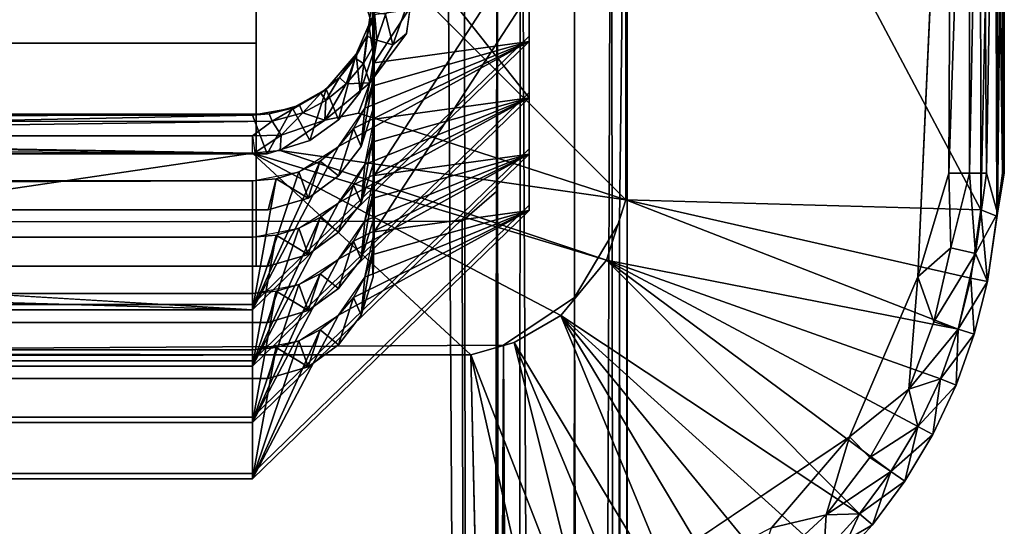
# Model space of a CAD drawing. Units: inches. Extents: x -32.6 to 32.6, y -14 to 15.4.
# Drawn here: x 32 to 32.5, y 14.6 to 14.9 of the extents above; entities that cross this region are included whole.
import ezdxf

# ---------------------------------------------------------------- set-up
doc = ezdxf.new("R2010")
doc.units = ezdxf.units.IN
doc.header["$MEASUREMENT"] = 0
doc.layers.add('SEAT-GLIDE', color=5, linetype='Continuous')
doc.layers.add('SEAT-LEGFRAME', color=5, linetype='Continuous')

msp = doc.modelspace()

# ---------------------------------------------------------------- linework, layer by layer
at = {"layer": 'SEAT-GLIDE'}
for points, invisible_edges in [([(30.69469, 15.16221, -0.00004), (32.49141, 15.1687, -0.00003), (30.69609, 14.73737, -0.00003)], 15), ([(32.49141, 15.1687, -0.00003), (32.49281, 14.74387, -0.00004), (30.69609, 14.73737, -0.00003)], 15), ([(32.49141, 15.1687, -0.00003), (32.51041, 15.1316, 0.00241), (32.49281, 14.74387, -0.00004)], 12), ([(32.34297, 14.78341, 0.25), (32.34319, 15.12156, 0.25), (32.23375, 15.01115, 0.25)], 14), ([(32.15325, 15.0483, 0.125), (32.15325, 14.86384, 0.85504), (31.03425, 14.86384, 0.85504)], 12), ([(31.03425, 14.86384, 0.85504), (31.03425, 15.0483, 0.125), (32.15325, 15.0483, 0.125)], 12), ([(32.15325, 14.92659, 0.125), (32.15325, 14.86384, 0.85504), (32.15325, 15.0483, 0.125)], 1), ([(32.34297, 14.78341, 0.25), (32.23375, 15.01115, 0.25), (32.23375, 14.89253, 0.25)], 1), ([(32.29335, 14.86741, 0.36941), (32.21321, 14.85876, 0.36722), (32.21339, 14.98666, 0.39954)], 13), ([(32.29335, 14.97891, 0.39758), (32.29335, 14.86741, 0.36941), (32.21339, 14.98666, 0.39954)], 14), ([(32.29335, 14.97621, 0.40825), (32.29335, 14.86472, 0.38007), (32.29335, 14.97891, 0.39758)], 2), ([(32.29335, 14.86741, 0.36941), (32.29335, 14.97891, 0.39758), (32.29335, 14.86472, 0.38007)], 2), ([(32.29335, 14.95, 0.51199), (32.21315, 14.82961, 0.48157), (32.21335, 14.95792, 0.51399)], 13), ([(32.29335, 14.95, 0.51199), (32.29335, 14.83851, 0.48381), (32.21315, 14.82961, 0.48157)], 14), ([(32.29335, 14.83851, 0.48381), (32.29335, 14.95, 0.51199), (32.29335, 14.83581, 0.49448)], 2), ([(32.29335, 14.94731, 0.52265), (32.29335, 14.83581, 0.49448), (32.29335, 14.95, 0.51199)], 2), ([(32.29335, 14.8096, 0.59822), (32.21335, 14.80168, 0.59622), (32.21315, 14.93, 0.62864)], 13), ([(32.21315, 14.93, 0.62864), (32.29335, 14.9211, 0.62639), (32.29335, 14.8096, 0.59822)], 13), ([(31.03425, 14.86384, 0.85504), (32.16043, 14.92337, 0.87008), (31.02808, 14.92356, 0.87013)], 13), ([(32.15325, 14.74943, 0.82614), (32.15325, 14.92659, 0.125), (31.03425, 14.92659, 0.125)], 12), ([(31.03425, 14.92659, 0.125), (31.03425, 14.74943, 0.82614), (32.15325, 14.74943, 0.82614)], 12), ([(31.03425, 14.86384, 0.85504), (32.15325, 14.86384, 0.85504), (32.16043, 14.92337, 0.87008)], 14), ([(32.15325, 14.86384, 0.85504), (32.15325, 14.92659, 0.125), (32.15325, 14.74943, 0.82614)], 1), ([(32.16043, 14.92337, 0.87008), (32.15325, 14.86384, 0.85504), (32.19544, 14.9062, 0.86575)], 15), ([(32.29335, 14.9184, 0.63706), (32.29335, 14.80691, 0.60888), (32.29335, 14.9211, 0.62639)], 2), ([(32.29335, 14.8096, 0.59822), (32.29335, 14.9211, 0.62639), (32.29335, 14.80691, 0.60888)], 2), ([(32.19544, 14.9062, 0.86575), (32.15325, 14.86384, 0.85504), (32.20712, 14.8911, 0.86193)], 3), ([(32.29335, 14.89219, 0.7408), (32.21335, 14.77278, 0.71062), (32.21315, 14.90109, 0.74304)], 13), ([(32.29335, 14.89219, 0.7408), (32.29335, 14.78069, 0.71262), (32.21335, 14.77278, 0.71062)], 14), ([(32.34297, 14.78341, 0.25), (32.23375, 14.89253, 0.25), (32.23033, 14.86889, 0.24998)], 12), ([(32.29335, 14.8895, 0.75146), (32.29335, 14.778, 0.72329), (32.29335, 14.89219, 0.7408)], 2), ([(32.29335, 14.78069, 0.71262), (32.29335, 14.89219, 0.7408), (32.29335, 14.778, 0.72329)], 2), ([(32.21315, 14.87225, 0.85717), (32.20712, 14.8911, 0.86193), (32.15325, 14.86384, 0.85504)], 14), ([(32.21335, 14.74394, 0.82475), (32.21315, 14.87225, 0.85717), (32.15325, 14.86384, 0.85504)], 14), ([(32.18079, 14.81382, 0.35587), (32.29335, 14.86741, 0.36941), (32.15125, 14.72964, 0.3346)], 13), ([(32.29335, 14.86741, 0.36941), (32.15125, 14.72695, 0.34526), (32.15125, 14.72964, 0.3346)], 1), ([(32.15125, 14.72695, 0.34526), (32.29335, 14.86741, 0.36941), (32.29335, 14.86472, 0.38007)], 1), ([(32.18079, 14.81382, 0.35587), (32.19544, 14.82457, 0.35858), (32.29335, 14.86741, 0.36941)], 14), ([(32.19544, 14.82457, 0.35858), (32.20654, 14.83862, 0.36213), (32.29335, 14.86741, 0.36941)], 14), ([(32.34297, 14.78341, 0.25), (32.23033, 14.86889, 0.24998), (32.20574, 14.82788, 0.25)], 3), ([(32.21164, 14.84355, 0.25095), (32.20574, 14.82788, 0.25), (32.23033, 14.86889, 0.24998)], 2), ([(32.20654, 14.83862, 0.36213), (32.21321, 14.85876, 0.36722), (32.29335, 14.86741, 0.36941)], 14), ([(32.15325, 14.74943, 0.82614), (32.21335, 14.74394, 0.82475), (32.15325, 14.86384, 0.85504)], 3), ([(32.29335, 14.83851, 0.48381), (32.15125, 14.70074, 0.449), (32.17987, 14.78434, 0.47013)], 14), ([(32.15125, 14.70074, 0.449), (32.29335, 14.83851, 0.48381), (32.29335, 14.83581, 0.49448)], 12), ([(32.29335, 14.83581, 0.49448), (32.15125, 14.69804, 0.45967), (32.15125, 14.70074, 0.449)], 12), ([(32.17987, 14.78434, 0.47013), (32.19544, 14.79566, 0.47299), (32.29335, 14.83851, 0.48381)], 14), ([(32.29335, 14.83851, 0.48381), (32.19544, 14.79566, 0.47299), (32.20712, 14.81076, 0.4768)], 13), ([(32.20712, 14.81076, 0.4768), (32.21315, 14.82961, 0.48157), (32.29335, 14.83851, 0.48381)], 14), ([(32.20574, 14.82788, 0.25), (32.1655, 14.80872, 0.25), (32.34297, 14.78341, 0.25)], 1), ([(32.20574, 14.82788, 0.25), (32.18843, 14.82441, 0.25134), (32.1655, 14.80872, 0.25)], 12), ([(31.60216, 14.81115, 0.33694), (31.60864, 14.81577, 0.31852), (32.15881, 14.80706, 0.35416)], 1), ([(32.15125, 14.80744, 0.25), (31.61374, 14.81635, 0.25207), (31.61376, 14.80733, 0.25003)], 12), ([(32.20321, 14.82003, 0.41518), (32.19544, 14.79566, 0.47299), (32.19544, 14.81085, 0.41286)], 2), ([(31.59349, 14.80682, 0.35409), (31.60216, 14.81115, 0.33694), (32.15881, 14.80706, 0.35416)], 1), ([(32.18079, 14.81382, 0.35587), (32.15125, 14.72964, 0.3346), (32.15881, 14.80706, 0.35416)], 3), ([(32.18598, 14.80332, 0.41096), (32.19544, 14.81085, 0.41286), (32.19544, 14.79566, 0.47299)], 2), ([(32.15881, 14.80706, 0.35416), (32.15125, 14.72964, 0.3346), (31.57119, 14.79435, 0.35095)], 15), ([(32.15881, 14.80706, 0.35416), (31.57119, 14.79435, 0.35095), (31.59349, 14.80682, 0.35409)], 3), ([(31.61376, 14.80733, 0.25003), (31.61213, 14.72772, 0.24998), (32.15125, 14.80744, 0.25)], 12), ([(32.26338, 14.70382, 0.25), (32.15125, 14.80744, 0.25), (31.61213, 14.72772, 0.24998)], 12), ([(32.29335, 14.8096, 0.59822), (32.15125, 14.67183, 0.56341), (32.17987, 14.75543, 0.58453)], 14), ([(32.15125, 14.67183, 0.56341), (32.29335, 14.8096, 0.59822), (32.29335, 14.80691, 0.60888)], 12), ([(32.26338, 14.70382, 0.25), (32.30966, 14.72403, 0.25), (32.15125, 14.80744, 0.25)], 1), ([(32.29335, 14.80691, 0.60888), (32.15125, 14.66914, 0.57407), (32.15125, 14.67183, 0.56341)], 12), ([(32.17987, 14.75543, 0.58453), (32.19544, 14.76675, 0.58739), (32.29335, 14.8096, 0.59822)], 14), ([(32.29335, 14.8096, 0.59822), (32.19544, 14.76675, 0.58739), (32.20712, 14.78186, 0.59121)], 13), ([(32.20712, 14.78186, 0.59121), (32.21335, 14.80168, 0.59622), (32.29335, 14.8096, 0.59822)], 14), ([(32.15942, 14.7783, 0.4686), (31.02707, 14.7785, 0.46865), (31.03625, 14.7931, 0.40839)], 14), ([(31.03625, 14.7931, 0.40839), (32.15125, 14.7931, 0.40839), (32.15942, 14.7783, 0.4686)], 14), ([(31.46986, 14.79089, 0.40628), (31.48801, 14.78753, 0.40308), (32.15125, 14.7931, 0.40839)], 2), ([(31.48801, 14.78753, 0.40308), (31.51227, 14.77708, 0.3931), (32.15125, 14.7931, 0.40839)], 14), ([(32.15125, 14.7931, 0.40839), (31.51227, 14.77708, 0.3931), (31.53056, 14.7641, 0.38072)], 13), ([(31.53056, 14.7641, 0.38072), (32.15125, 14.72695, 0.34526), (32.15125, 14.7931, 0.40839)], 12), ([(31.57119, 14.79435, 0.35095), (32.15125, 14.72964, 0.3346), (31.56958, 14.72964, 0.3346)], 1), ([(32.15942, 14.7783, 0.4686), (32.15125, 14.7931, 0.40839), (32.16345, 14.79427, 0.40869)], 1), ([(32.20321, 14.79112, 0.52958), (32.19544, 14.76675, 0.58739), (32.19544, 14.78195, 0.52726)], 2), ([(32.17987, 14.78434, 0.47013), (32.15125, 14.70074, 0.449), (32.15942, 14.7783, 0.4686)], 3), ([(32.29335, 14.78069, 0.71262), (32.15125, 14.64292, 0.67781), (32.17987, 14.72653, 0.69894)], 14), ([(32.15125, 14.64292, 0.67781), (32.29335, 14.78069, 0.71262), (32.29335, 14.778, 0.72329)], 12), ([(32.17987, 14.72653, 0.69894), (32.19544, 14.73785, 0.7018), (32.29335, 14.78069, 0.71262)], 14), ([(32.18598, 14.77441, 0.52536), (32.19544, 14.78195, 0.52726), (32.19544, 14.76675, 0.58739)], 2), ([(32.29335, 14.78069, 0.71262), (32.19544, 14.73785, 0.7018), (32.20712, 14.75295, 0.70561)], 13), ([(32.20712, 14.75295, 0.70561), (32.21335, 14.77278, 0.71062), (32.29335, 14.78069, 0.71262)], 14), ([(31.02707, 14.7785, 0.46865), (32.15942, 14.7783, 0.4686), (32.15125, 14.70074, 0.449)], 14), ([(32.15125, 14.70074, 0.449), (31.03625, 14.70074, 0.449), (31.02707, 14.7785, 0.46865)], 14), ([(32.29335, 14.778, 0.72329), (32.15125, 14.64023, 0.68848), (32.15125, 14.64292, 0.67781)], 12), ([(32.15942, 14.7494, 0.58301), (32.15125, 14.76419, 0.5228), (32.16345, 14.76536, 0.52309)], 1), ([(32.15942, 14.7494, 0.58301), (31.02707, 14.74959, 0.58306), (31.03625, 14.76419, 0.5228)], 14), ([(31.03625, 14.76419, 0.5228), (32.15125, 14.76419, 0.5228), (32.15942, 14.7494, 0.58301)], 14), ([(32.15125, 14.69804, 0.45967), (32.15125, 14.76419, 0.5228), (31.03625, 14.76419, 0.5228)], 12), ([(31.03625, 14.76419, 0.5228), (31.03625, 14.69804, 0.45967), (32.15125, 14.69804, 0.45967)], 13), ([(32.20321, 14.76221, 0.64399), (32.19544, 14.73785, 0.7018), (32.19544, 14.75304, 0.64166)], 2), ([(32.17987, 14.75543, 0.58453), (32.15125, 14.67183, 0.56341), (32.15942, 14.7494, 0.58301)], 3), ([(32.18598, 14.74551, 0.63977), (32.19544, 14.75304, 0.64166), (32.19544, 14.73785, 0.7018)], 2), ([(31.02707, 14.74959, 0.58306), (32.15942, 14.7494, 0.58301), (32.15125, 14.67183, 0.56341)], 14), ([(32.15125, 14.67183, 0.56341), (31.03625, 14.67183, 0.56341), (31.02707, 14.74959, 0.58306)], 14), ([(31.02707, 14.69185, 0.81159), (32.15942, 14.69165, 0.81154), (32.15325, 14.74943, 0.82614)], 14), ([(31.02707, 14.69185, 0.81159), (32.15325, 14.74943, 0.82614), (31.03425, 14.74943, 0.82614)], 13), ([(32.19544, 14.70901, 0.81592), (32.20712, 14.72412, 0.81974), (32.15325, 14.74943, 0.82614)], 14), ([(32.15325, 14.74943, 0.82614), (32.15942, 14.69165, 0.81154), (32.19544, 14.70901, 0.81592)], 15), ([(32.21335, 14.74394, 0.82475), (32.15325, 14.74943, 0.82614), (32.20712, 14.72412, 0.81974)], 3), ([(30.69609, 14.73737, -0.00003), (32.49281, 14.74387, -0.00004), (32.2964, 14.55318, -0.00001)], 15), ([(32.49281, 14.74387, -0.00004), (32.45779, 14.6617, 0), (32.2964, 14.55318, -0.00001)], 12), ([(30.90762, 14.5509, 0), (30.69609, 14.73737, -0.00003), (32.2964, 14.55318, -0.00001)], 2), ([(32.15942, 14.72049, 0.69741), (31.02707, 14.72068, 0.69746), (31.03625, 14.73529, 0.6372)], 14), ([(31.03625, 14.73529, 0.6372), (32.15125, 14.73529, 0.6372), (32.15942, 14.72049, 0.69741)], 14), ([(31.03625, 14.73529, 0.6372), (31.03625, 14.66914, 0.57407), (32.15125, 14.66914, 0.57407)], 12), ([(32.15125, 14.66914, 0.57407), (32.15125, 14.73529, 0.6372), (31.03625, 14.73529, 0.6372)], 12), ([(32.15942, 14.72049, 0.69741), (32.15125, 14.73529, 0.6372), (32.16345, 14.73645, 0.6375)], 1), ([(32.15125, 14.72695, 0.34526), (31.56079, 14.72695, 0.34526), (31.56958, 14.72964, 0.3346)], 12), ([(31.56958, 14.72964, 0.3346), (32.15125, 14.72964, 0.3346), (32.15125, 14.72695, 0.34526)], 12), ([(32.20321, 14.73331, 0.75839), (32.19544, 14.70901, 0.81592), (32.19544, 14.72413, 0.75607)], 2), ([(31.59548, 14.71105, 0.25014), (32.26338, 14.70382, 0.25), (31.61213, 14.72772, 0.24998)], 3), ([(32.17987, 14.72653, 0.69894), (32.15125, 14.64292, 0.67781), (32.15942, 14.72049, 0.69741)], 3), ([(31.02707, 14.72068, 0.69746), (32.15942, 14.72049, 0.69741), (32.15125, 14.64292, 0.67781)], 14), ([(32.15125, 14.64292, 0.67781), (31.03625, 14.64292, 0.67781), (31.02707, 14.72068, 0.69746)], 14), ([(32.18598, 14.7166, 0.75417), (32.19544, 14.72413, 0.75607), (32.19544, 14.70901, 0.81592)], 2), ([(32.26338, 14.70382, 0.25), (32.28572, 14.71019, 0.25), (32.30966, 14.72403, 0.25)], 12), ([(31.58438, 14.70456, 0.25), (32.26338, 14.70382, 0.25), (31.59548, 14.71105, 0.25014)], 2), ([(32.15942, 14.69165, 0.81154), (31.02707, 14.69185, 0.81159), (31.03625, 14.70638, 0.75161)], 14), ([(31.03625, 14.70638, 0.75161), (32.15125, 14.70638, 0.75161), (32.15942, 14.69165, 0.81154)], 14), ([(32.15125, 14.64023, 0.68848), (32.15125, 14.70638, 0.75161), (31.03625, 14.70638, 0.75161)], 12), ([(31.03625, 14.70638, 0.75161), (31.03625, 14.64023, 0.68848), (32.15125, 14.64023, 0.68848)], 12), ([(32.15942, 14.69165, 0.81154), (32.15125, 14.70638, 0.75161), (32.16345, 14.70755, 0.7519)], 1), ([(32.15942, 14.69165, 0.81154), (32.17987, 14.69769, 0.81306), (32.19544, 14.70901, 0.81592)], 12), ([(30.91848, 14.52202, 0.06858), (32.26758, 14.52177, 0.06837), (31.57598, 14.70304, 0.25)], 15), ([(32.15125, 14.70074, 0.449), (32.15125, 14.69804, 0.45967), (31.03625, 14.69804, 0.45967)], 12), ([(31.03625, 14.69804, 0.45967), (31.03625, 14.70074, 0.449), (32.15125, 14.70074, 0.449)], 12), ([(32.26338, 14.70382, 0.25), (31.57598, 14.70304, 0.25), (32.26758, 14.52177, 0.06837)], 2), ([(32.15125, 14.67183, 0.56341), (32.15125, 14.66914, 0.57407), (31.03625, 14.66914, 0.57407)], 12), ([(31.03625, 14.66914, 0.57407), (31.03625, 14.67183, 0.56341), (32.15125, 14.67183, 0.56341)], 12), ([(32.15125, 14.64292, 0.67781), (32.15125, 14.64023, 0.68848), (31.03625, 14.64023, 0.68848)], 12), ([(31.03625, 14.64023, 0.68848), (31.03625, 14.64292, 0.67781), (32.15125, 14.64292, 0.67781)], 12)]:
    msp.add_3dface(points, dxfattribs=dict(at, invisible_edges=invisible_edges))
for points in [[(32.52516, 14.77828, 0.06817), (32.52494, 15.12971, 0.06818), (32.34319, 15.12156, 0.25)], [(32.49281, 14.74387, -0.00004), (32.51041, 15.1316, 0.00241), (32.50879, 14.79704, 0.00172)], [(32.51041, 15.1316, 0.00241), (32.5194, 15.10904, 0.00674), (32.50879, 14.79704, 0.00172)], [(32.52516, 14.77828, 0.06817), (32.53246, 15.10904, 0.05886), (32.52494, 15.12971, 0.06818)], [(32.5281, 14.79704, 0.01462), (32.52585, 15.12766, 0.01254), (32.53379, 15.12926, 0.02505)], [(32.5281, 14.79704, 0.01462), (32.53379, 15.12926, 0.02505), (32.5338, 14.77653, 0.02509)], [(32.53728, 15.1083, 0.03758), (32.5338, 14.77653, 0.02509), (32.53379, 15.12926, 0.02505)], [(32.5194, 15.10904, 0.00674), (32.52585, 15.12766, 0.01254), (32.5194, 14.79704, 0.00674)], [(32.52585, 15.12766, 0.01254), (32.5281, 14.79704, 0.01462), (32.5194, 14.79704, 0.00674)], [(32.34319, 15.12156, 0.25), (32.34297, 14.78341, 0.25), (32.52516, 14.77828, 0.06817)], [(32.5194, 14.79704, 0.00674), (32.50879, 14.79704, 0.00172), (32.5194, 15.10904, 0.00674)], [(32.53339, 14.77508, 0.05576), (32.53246, 15.10904, 0.05886), (32.52516, 14.77828, 0.06817)], [(32.53246, 15.10904, 0.05886), (32.53339, 14.77508, 0.05576), (32.53641, 14.79704, 0.0478)], [(32.53641, 14.79704, 0.0478), (32.53641, 15.10904, 0.0478), (32.53246, 15.10904, 0.05886)], [(32.53728, 15.1083, 0.03758), (32.53641, 15.10904, 0.0478), (32.53641, 14.79704, 0.0478)], [(32.5338, 14.77653, 0.02509), (32.53728, 15.1083, 0.03758), (32.53714, 14.79703, 0.03702)], [(32.53641, 14.79704, 0.0478), (32.53714, 14.79703, 0.03702), (32.53728, 15.1083, 0.03758)], [(32.21321, 14.85876, 0.36722), (32.21375, 14.89253, 0.27), (32.21339, 14.98666, 0.39954)], [(32.21375, 14.96519, 0.45188), (32.21375, 14.8537, 0.4237), (32.29335, 14.97621, 0.40825)], [(32.29335, 14.86472, 0.38007), (32.29335, 14.97621, 0.40825), (32.21375, 14.8537, 0.4237)], [(32.21375, 14.96519, 0.45188), (32.21335, 14.95792, 0.51399), (32.21375, 14.8537, 0.4237)], [(32.21315, 14.82961, 0.48157), (32.21375, 14.8537, 0.4237), (32.21335, 14.95792, 0.51399)], [(32.29335, 14.83581, 0.49448), (32.29335, 14.94731, 0.52265), (32.21375, 14.93628, 0.56628)], [(32.21375, 14.93628, 0.56628), (32.21315, 14.93, 0.62864), (32.21335, 14.80168, 0.59622)], [(32.21335, 14.80168, 0.59622), (32.21375, 14.82479, 0.53811), (32.21375, 14.93628, 0.56628)], [(32.21375, 14.93628, 0.56628), (32.21375, 14.82479, 0.53811), (32.29335, 14.83581, 0.49448)], [(32.21375, 14.90738, 0.68068), (32.21375, 14.79588, 0.65251), (32.29335, 14.9184, 0.63706)], [(32.29335, 14.80691, 0.60888), (32.29335, 14.9184, 0.63706), (32.21375, 14.79588, 0.65251)], [(32.21375, 14.90738, 0.68068), (32.21315, 14.90109, 0.74304), (32.21335, 14.77278, 0.71062)], [(32.21335, 14.77278, 0.71062), (32.21375, 14.79588, 0.65251), (32.21375, 14.90738, 0.68068)], [(32.21321, 14.85876, 0.36722), (32.21103, 14.87336, 0.27143), (32.21375, 14.89253, 0.27)], [(32.21398, 14.87968, 0.26257), (32.21375, 14.89253, 0.27), (32.21103, 14.87336, 0.27143)], [(32.23375, 14.89253, 0.25), (32.21966, 14.87861, 0.25462), (32.22344, 14.86309, 0.25064)], [(32.22344, 14.86309, 0.25064), (32.23033, 14.86889, 0.24998), (32.23375, 14.89253, 0.25)], [(32.21315, 14.87225, 0.85717), (32.21255, 14.8903, 0.79808), (32.20712, 14.8911, 0.86193)], [(32.21315, 14.87225, 0.85717), (32.21375, 14.87847, 0.79509), (32.21255, 14.8903, 0.79808)], [(32.21375, 14.87847, 0.79509), (32.21375, 14.76698, 0.76692), (32.29335, 14.8895, 0.75146)], [(32.29335, 14.778, 0.72329), (32.29335, 14.8895, 0.75146), (32.21375, 14.76698, 0.76692)], [(32.21398, 14.87968, 0.26257), (32.21009, 14.86738, 0.26343), (32.21513, 14.8654, 0.25522)], [(32.21398, 14.87968, 0.26257), (32.21103, 14.87336, 0.27143), (32.21009, 14.86738, 0.26343)], [(32.21375, 14.87847, 0.79509), (32.21315, 14.87225, 0.85717), (32.21335, 14.74394, 0.82475)], [(32.21335, 14.74394, 0.82475), (32.21375, 14.76698, 0.76692), (32.21375, 14.87847, 0.79509)], [(32.21513, 14.8654, 0.25522), (32.21966, 14.87861, 0.25462), (32.21398, 14.87968, 0.26257)], [(32.22344, 14.86309, 0.25064), (32.21966, 14.87861, 0.25462), (32.21513, 14.8654, 0.25522)], [(32.20654, 14.83862, 0.36213), (32.2045, 14.85813, 0.27257), (32.21103, 14.87336, 0.27143)], [(32.21103, 14.87336, 0.27143), (32.2045, 14.85813, 0.27257), (32.21009, 14.86738, 0.26343)], [(32.20654, 14.83862, 0.36213), (32.21103, 14.87336, 0.27143), (32.21321, 14.85876, 0.36722)], [(32.20405, 14.8561, 0.26423), (32.20832, 14.85338, 0.2558), (32.21009, 14.86738, 0.26343)], [(32.20405, 14.8561, 0.26423), (32.21009, 14.86738, 0.26343), (32.2045, 14.85813, 0.27257)], [(32.21009, 14.86738, 0.26343), (32.20832, 14.85338, 0.2558), (32.21513, 14.8654, 0.25522)], [(32.23033, 14.86889, 0.24998), (32.22344, 14.86309, 0.25064), (32.21164, 14.84355, 0.25095)], [(32.19544, 14.81085, 0.41286), (32.15125, 14.72695, 0.34526), (32.29335, 14.86472, 0.38007)], [(32.19544, 14.81085, 0.41286), (32.29335, 14.86472, 0.38007), (32.15125, 14.72695, 0.34526)], [(32.19544, 14.81085, 0.41286), (32.20899, 14.8305, 0.41783), (32.29335, 14.86472, 0.38007)], [(32.29335, 14.86472, 0.38007), (32.20321, 14.82003, 0.41518), (32.19544, 14.81085, 0.41286)], [(32.29335, 14.86472, 0.38007), (32.20899, 14.8305, 0.41783), (32.20321, 14.82003, 0.41518)], [(32.21513, 14.8654, 0.25522), (32.20832, 14.85338, 0.2558), (32.21164, 14.84355, 0.25095)], [(32.21375, 14.8537, 0.4237), (32.29335, 14.86472, 0.38007), (32.20899, 14.8305, 0.41783)], [(32.21255, 14.84187, 0.42071), (32.20899, 14.8305, 0.41783), (32.29335, 14.86472, 0.38007)], [(32.21164, 14.84355, 0.25095), (32.22344, 14.86309, 0.25064), (32.21513, 14.8654, 0.25522)], [(32.21255, 14.84187, 0.42071), (32.29335, 14.86472, 0.38007), (32.21375, 14.8537, 0.4237)], [(32.2045, 14.85813, 0.27257), (32.19544, 14.82457, 0.35858), (32.18909, 14.84024, 0.2739)], [(32.18909, 14.84024, 0.2739), (32.19606, 14.84622, 0.26496), (32.2045, 14.85813, 0.27257)], [(32.2045, 14.85813, 0.27257), (32.20654, 14.83862, 0.36213), (32.19544, 14.82457, 0.35858)], [(32.2045, 14.85813, 0.27257), (32.19606, 14.84622, 0.26496), (32.20405, 14.8561, 0.26423)], [(32.20405, 14.8561, 0.26423), (32.19606, 14.84622, 0.26496), (32.19949, 14.84295, 0.25635)], [(32.20832, 14.85338, 0.2558), (32.20405, 14.8561, 0.26423), (32.19949, 14.84295, 0.25635)], [(32.20832, 14.85338, 0.2558), (32.19949, 14.84295, 0.25635), (32.21164, 14.84355, 0.25095)], [(32.21255, 14.84187, 0.42071), (32.21375, 14.8537, 0.4237), (32.21315, 14.82961, 0.48157)], [(32.19606, 14.84622, 0.26496), (32.18641, 14.83811, 0.26557), (32.18897, 14.83445, 0.25681)], [(32.19606, 14.84622, 0.26496), (32.18909, 14.84024, 0.2739), (32.18641, 14.83811, 0.26557)], [(32.18897, 14.83445, 0.25681), (32.19949, 14.84295, 0.25635), (32.19606, 14.84622, 0.26496)], [(32.18843, 14.82441, 0.25134), (32.20574, 14.82788, 0.25), (32.21164, 14.84355, 0.25095)], [(32.18843, 14.82441, 0.25134), (32.21164, 14.84355, 0.25095), (32.19949, 14.84295, 0.25635)], [(32.18843, 14.82441, 0.25134), (32.19949, 14.84295, 0.25635), (32.18897, 14.83445, 0.25681)], [(32.21255, 14.84187, 0.42071), (32.21315, 14.82961, 0.48157), (32.20712, 14.81076, 0.4768)], [(32.20899, 14.8305, 0.41783), (32.21255, 14.84187, 0.42071), (32.20712, 14.81076, 0.4768)], [(32.19544, 14.78195, 0.52726), (32.15125, 14.69804, 0.45967), (32.29335, 14.83581, 0.49448)], [(32.19544, 14.78195, 0.52726), (32.29335, 14.83581, 0.49448), (32.15125, 14.69804, 0.45967)], [(32.17179, 14.83048, 0.27463), (32.18909, 14.84024, 0.2739), (32.18079, 14.81382, 0.35587)], [(32.17543, 14.83208, 0.26604), (32.18909, 14.84024, 0.2739), (32.17179, 14.83048, 0.27463)], [(32.18909, 14.84024, 0.2739), (32.17543, 14.83208, 0.26604), (32.18641, 14.83811, 0.26557)], [(32.17712, 14.82817, 0.25717), (32.18641, 14.83811, 0.26557), (32.17543, 14.83208, 0.26604)], [(32.18897, 14.83445, 0.25681), (32.18641, 14.83811, 0.26557), (32.17712, 14.82817, 0.25717)], [(32.18909, 14.84024, 0.2739), (32.19544, 14.82457, 0.35858), (32.18079, 14.81382, 0.35587)], [(32.19544, 14.78195, 0.52726), (32.20899, 14.80159, 0.53224), (32.29335, 14.83581, 0.49448)], [(32.29335, 14.83581, 0.49448), (32.20321, 14.79112, 0.52958), (32.19544, 14.78195, 0.52726)], [(32.29335, 14.83581, 0.49448), (32.20899, 14.80159, 0.53224), (32.20321, 14.79112, 0.52958)], [(32.21375, 14.82479, 0.53811), (32.29335, 14.83581, 0.49448), (32.20899, 14.80159, 0.53224)], [(32.21255, 14.81296, 0.53512), (32.20899, 14.80159, 0.53224), (32.29335, 14.83581, 0.49448)], [(32.21255, 14.81296, 0.53512), (32.29335, 14.83581, 0.49448), (32.21375, 14.82479, 0.53811)], [(32.16136, 14.82379, 0.25769), (32.17543, 14.83208, 0.26604), (32.15992, 14.82757, 0.26621)], [(32.17543, 14.83208, 0.26604), (32.17179, 14.83048, 0.27463), (32.15992, 14.82757, 0.26621)], [(32.17543, 14.83208, 0.26604), (32.16136, 14.82379, 0.25769), (32.17712, 14.82817, 0.25717)], [(32.18843, 14.82441, 0.25134), (32.18897, 14.83445, 0.25681), (32.17712, 14.82817, 0.25717)], [(32.15125, 14.82683, 0.2749), (31.60864, 14.81577, 0.31852), (31.61383, 14.82684, 0.27486)], [(31.60864, 14.81577, 0.31852), (32.15125, 14.82683, 0.2749), (32.15881, 14.80706, 0.35416)], [(32.16136, 14.82379, 0.25769), (32.15992, 14.82757, 0.26621), (31.61374, 14.82352, 0.25806)], [(32.15992, 14.82757, 0.26621), (31.61375, 14.82701, 0.26589), (31.61374, 14.82352, 0.25806)], [(32.15992, 14.82757, 0.26621), (32.15125, 14.82683, 0.2749), (31.61375, 14.82701, 0.26589)], [(31.61383, 14.82684, 0.27486), (31.61375, 14.82701, 0.26589), (32.15125, 14.82683, 0.2749)], [(32.15125, 14.82683, 0.2749), (32.17179, 14.83048, 0.27463), (32.15881, 14.80706, 0.35416)], [(32.17179, 14.83048, 0.27463), (32.15125, 14.82683, 0.2749), (32.15992, 14.82757, 0.26621)], [(32.17179, 14.83048, 0.27463), (32.18079, 14.81382, 0.35587), (32.15881, 14.80706, 0.35416)], [(32.16136, 14.82379, 0.25769), (32.16596, 14.81663, 0.25153), (32.17712, 14.82817, 0.25717)], [(32.17712, 14.82817, 0.25717), (32.16596, 14.81663, 0.25153), (32.18843, 14.82441, 0.25134)], [(32.20321, 14.82003, 0.41518), (32.20899, 14.8305, 0.41783), (32.20712, 14.81076, 0.4768)], [(32.16136, 14.82379, 0.25769), (31.61374, 14.81635, 0.25207), (32.15125, 14.81622, 0.25203)], [(32.16136, 14.82379, 0.25769), (31.61374, 14.82352, 0.25806), (31.61374, 14.81635, 0.25207)], [(32.16136, 14.82379, 0.25769), (32.15125, 14.81622, 0.25203), (32.16596, 14.81663, 0.25153)], [(32.18843, 14.82441, 0.25134), (32.16596, 14.81663, 0.25153), (32.1655, 14.80872, 0.25)], [(32.21255, 14.81296, 0.53512), (32.21375, 14.82479, 0.53811), (32.21335, 14.80168, 0.59622)], [(32.15125, 14.80744, 0.25), (32.15125, 14.81622, 0.25203), (31.61374, 14.81635, 0.25207)], [(32.16596, 14.81663, 0.25153), (32.15125, 14.81622, 0.25203), (32.1525, 14.80755, 0.25)], [(32.1525, 14.80755, 0.25), (32.1655, 14.80872, 0.25), (32.16596, 14.81663, 0.25153)], [(32.20712, 14.81076, 0.4768), (32.19544, 14.79566, 0.47299), (32.20321, 14.82003, 0.41518)], [(32.17518, 14.79772, 0.40955), (32.19544, 14.81085, 0.41286), (32.15125, 14.72695, 0.34526)], [(32.15125, 14.72695, 0.34526), (32.19544, 14.81085, 0.41286), (32.18598, 14.80332, 0.41096)], [(32.21255, 14.81296, 0.53512), (32.21335, 14.80168, 0.59622), (32.20712, 14.78186, 0.59121)], [(32.20899, 14.80159, 0.53224), (32.21255, 14.81296, 0.53512), (32.20712, 14.78186, 0.59121)], [(32.15125, 14.80744, 0.25), (32.33304, 14.75252, 0.25), (32.1655, 14.80872, 0.25)], [(32.15125, 14.80744, 0.25), (32.30966, 14.72403, 0.25), (32.33304, 14.75252, 0.25)], [(32.19544, 14.75304, 0.64166), (32.29335, 14.80691, 0.60888), (32.15125, 14.66914, 0.57407)], [(32.19544, 14.75304, 0.64166), (32.15125, 14.66914, 0.57407), (32.29335, 14.80691, 0.60888)], [(32.34297, 14.78341, 0.25), (32.1655, 14.80872, 0.25), (32.33304, 14.75252, 0.25)], [(32.19544, 14.75304, 0.64166), (32.20899, 14.77268, 0.64664), (32.29335, 14.80691, 0.60888)], [(32.29335, 14.80691, 0.60888), (32.20321, 14.76221, 0.64399), (32.19544, 14.75304, 0.64166)], [(32.29335, 14.80691, 0.60888), (32.20899, 14.77268, 0.64664), (32.20321, 14.76221, 0.64399)], [(32.21375, 14.79588, 0.65251), (32.29335, 14.80691, 0.60888), (32.20899, 14.77268, 0.64664)], [(32.21255, 14.78405, 0.64952), (32.20899, 14.77268, 0.64664), (32.29335, 14.80691, 0.60888)], [(32.21255, 14.78405, 0.64952), (32.29335, 14.80691, 0.60888), (32.21375, 14.79588, 0.65251)], [(32.15125, 14.72695, 0.34526), (32.18598, 14.80332, 0.41096), (32.17518, 14.79772, 0.40955)], [(32.17518, 14.79772, 0.40955), (32.18598, 14.80332, 0.41096), (32.17987, 14.78434, 0.47013)], [(32.19544, 14.79566, 0.47299), (32.17987, 14.78434, 0.47013), (32.18598, 14.80332, 0.41096)], [(32.20321, 14.79112, 0.52958), (32.20899, 14.80159, 0.53224), (32.20712, 14.78186, 0.59121)], [(32.15125, 14.72695, 0.34526), (32.15125, 14.7931, 0.40839), (32.17518, 14.79772, 0.40955)], [(32.15125, 14.72695, 0.34526), (32.17518, 14.79772, 0.40955), (32.16345, 14.79427, 0.40869)], [(32.16345, 14.79427, 0.40869), (32.17518, 14.79772, 0.40955), (32.17987, 14.78434, 0.47013)], [(32.21255, 14.78405, 0.64952), (32.21375, 14.79588, 0.65251), (32.21335, 14.77278, 0.71062)], [(32.50983, 14.75881, 0.00302), (32.49281, 14.74387, -0.00004), (32.50879, 14.79704, 0.00172)], [(32.50983, 14.75881, 0.00302), (32.50879, 14.79704, 0.00172), (32.5194, 14.79704, 0.00674)], [(32.52244, 14.75583, 0.01153), (32.50983, 14.75881, 0.00302), (32.5194, 14.79704, 0.00674)], [(32.52244, 14.75583, 0.01153), (32.5194, 14.79704, 0.00674), (32.5281, 14.79704, 0.01462)], [(32.5281, 14.79704, 0.01462), (32.5338, 14.77653, 0.02509), (32.52244, 14.75583, 0.01153)], [(32.53714, 14.79703, 0.03702), (32.53641, 14.79704, 0.0478), (32.53339, 14.77508, 0.05576)], [(32.53714, 14.79703, 0.03702), (32.53339, 14.77508, 0.05576), (32.5338, 14.77653, 0.02509)], [(31.46986, 14.79089, 0.40628), (32.15125, 14.7931, 0.40839), (31.03625, 14.7931, 0.40839)], [(32.15125, 14.7931, 0.40839), (32.15125, 14.72695, 0.34526), (32.16345, 14.79427, 0.40869)], [(32.15942, 14.7783, 0.4686), (32.16345, 14.79427, 0.40869), (32.17987, 14.78434, 0.47013)], [(32.20712, 14.78186, 0.59121), (32.19544, 14.76675, 0.58739), (32.20321, 14.79112, 0.52958)], [(32.17518, 14.76881, 0.52396), (32.19544, 14.78195, 0.52726), (32.15125, 14.69804, 0.45967)], [(32.15125, 14.69804, 0.45967), (32.19544, 14.78195, 0.52726), (32.18598, 14.77441, 0.52536)], [(32.21255, 14.78405, 0.64952), (32.21335, 14.77278, 0.71062), (32.20712, 14.75295, 0.70561)], [(32.20899, 14.77268, 0.64664), (32.21255, 14.78405, 0.64952), (32.20712, 14.75295, 0.70561)], [(32.51359, 14.717, 0.06828), (32.34297, 14.78341, 0.25), (32.33304, 14.75252, 0.25)], [(32.51359, 14.717, 0.06828), (32.52017, 14.74325, 0.06828), (32.34297, 14.78341, 0.25)], [(32.52516, 14.77828, 0.06817), (32.34297, 14.78341, 0.25), (32.52017, 14.74325, 0.06828)], [(32.19544, 14.72413, 0.75607), (32.15125, 14.64023, 0.68848), (32.29335, 14.778, 0.72329)], [(32.19544, 14.72413, 0.75607), (32.29335, 14.778, 0.72329), (32.15125, 14.64023, 0.68848)], [(32.19544, 14.72413, 0.75607), (32.20899, 14.74378, 0.76105), (32.29335, 14.778, 0.72329)], [(32.29335, 14.778, 0.72329), (32.20321, 14.73331, 0.75839), (32.19544, 14.72413, 0.75607)], [(32.29335, 14.778, 0.72329), (32.20899, 14.74378, 0.76105), (32.20321, 14.73331, 0.75839)], [(32.21375, 14.76698, 0.76692), (32.29335, 14.778, 0.72329), (32.20899, 14.74378, 0.76105)], [(32.21255, 14.75515, 0.76393), (32.20899, 14.74378, 0.76105), (32.29335, 14.778, 0.72329)], [(32.21255, 14.75515, 0.76393), (32.29335, 14.778, 0.72329), (32.21375, 14.76698, 0.76692)], [(32.52017, 14.74325, 0.06828), (32.52867, 14.74156, 0.05531), (32.52516, 14.77828, 0.06817)], [(32.52244, 14.75583, 0.01153), (32.5338, 14.77653, 0.02509), (32.52867, 14.74156, 0.02469)], [(32.52516, 14.77828, 0.06817), (32.52867, 14.74156, 0.05531), (32.53339, 14.77508, 0.05576)], [(32.52867, 14.74156, 0.02469), (32.5338, 14.77653, 0.02509), (32.52867, 14.74156, 0.05531)], [(32.53339, 14.77508, 0.05576), (32.52867, 14.74156, 0.05531), (32.5338, 14.77653, 0.02509)], [(32.15125, 14.69804, 0.45967), (32.18598, 14.77441, 0.52536), (32.17518, 14.76881, 0.52396)], [(32.17518, 14.76881, 0.52396), (32.18598, 14.77441, 0.52536), (32.17987, 14.75543, 0.58453)], [(32.19544, 14.76675, 0.58739), (32.17987, 14.75543, 0.58453), (32.18598, 14.77441, 0.52536)], [(32.20321, 14.76221, 0.64399), (32.20899, 14.77268, 0.64664), (32.20712, 14.75295, 0.70561)], [(32.15125, 14.69804, 0.45967), (32.15125, 14.76419, 0.5228), (32.17518, 14.76881, 0.52396)], [(32.15125, 14.69804, 0.45967), (32.17518, 14.76881, 0.52396), (32.16345, 14.76536, 0.52309)], [(32.15125, 14.76419, 0.5228), (32.15125, 14.69804, 0.45967), (32.16345, 14.76536, 0.52309)], [(32.15942, 14.7494, 0.58301), (32.16345, 14.76536, 0.52309), (32.17987, 14.75543, 0.58453)], [(32.16345, 14.76536, 0.52309), (32.17518, 14.76881, 0.52396), (32.17987, 14.75543, 0.58453)], [(32.21255, 14.75515, 0.76393), (32.21375, 14.76698, 0.76692), (32.21335, 14.74394, 0.82475)], [(31.54866, 14.74449, 0.36201), (32.15125, 14.72695, 0.34526), (31.53056, 14.7641, 0.38072)], [(32.20712, 14.75295, 0.70561), (32.19544, 14.73785, 0.7018), (32.20321, 14.76221, 0.64399)], [(32.21335, 14.74394, 0.82475), (32.20712, 14.72412, 0.81974), (32.21255, 14.75515, 0.76393)], [(32.20899, 14.74378, 0.76105), (32.21255, 14.75515, 0.76393), (32.20712, 14.72412, 0.81974)], [(32.50118, 14.72077, 0.00304), (32.49281, 14.74387, -0.00004), (32.50983, 14.75881, 0.00302)], [(32.50983, 14.75881, 0.00302), (32.52244, 14.75583, 0.01153), (32.50118, 14.72077, 0.00304)], [(32.50118, 14.72077, 0.00304), (32.52244, 14.75583, 0.01153), (32.51359, 14.717, 0.01172)], [(32.51359, 14.717, 0.01172), (32.52244, 14.75583, 0.01153), (32.52867, 14.74156, 0.02469)], [(32.17518, 14.73991, 0.63836), (32.19544, 14.75304, 0.64166), (32.15125, 14.66914, 0.57407)], [(32.15125, 14.66914, 0.57407), (32.19544, 14.75304, 0.64166), (32.18598, 14.74551, 0.63977)], [(32.30966, 14.72403, 0.25), (32.46288, 14.62212, 0.06828), (32.33304, 14.75252, 0.25)], [(32.33304, 14.75252, 0.25), (32.46288, 14.62212, 0.06828), (32.479, 14.64386, 0.06828)], [(32.49291, 14.66706, 0.06828), (32.50448, 14.69152, 0.06828), (32.33304, 14.75252, 0.25)], [(32.33304, 14.75252, 0.25), (32.479, 14.64386, 0.06828), (32.49291, 14.66706, 0.06828)], [(32.51359, 14.717, 0.06828), (32.33304, 14.75252, 0.25), (32.50448, 14.69152, 0.06828)], [(32.15125, 14.66914, 0.57407), (32.18598, 14.74551, 0.63977), (32.17518, 14.73991, 0.63836)], [(32.17518, 14.73991, 0.63836), (32.18598, 14.74551, 0.63977), (32.17987, 14.72653, 0.69894)], [(32.19544, 14.73785, 0.7018), (32.17987, 14.72653, 0.69894), (32.18598, 14.74551, 0.63977)], [(31.54866, 14.74449, 0.36201), (31.56079, 14.72695, 0.34526), (32.15125, 14.72695, 0.34526)], [(32.15125, 14.66914, 0.57407), (32.15125, 14.73529, 0.6372), (32.17518, 14.73991, 0.63836)], [(32.15125, 14.66914, 0.57407), (32.17518, 14.73991, 0.63836), (32.16345, 14.73645, 0.6375)], [(32.16345, 14.73645, 0.6375), (32.17518, 14.73991, 0.63836), (32.17987, 14.72653, 0.69894)], [(32.20321, 14.73331, 0.75839), (32.20899, 14.74378, 0.76105), (32.20712, 14.72412, 0.81974)], [(32.48826, 14.68621, 0.00303), (32.45779, 14.6617, 0), (32.49281, 14.74387, -0.00004)], [(32.48826, 14.68621, 0.00303), (32.49281, 14.74387, -0.00004), (32.50118, 14.72077, 0.00304)], [(32.52017, 14.74325, 0.06828), (32.51359, 14.717, 0.06828), (32.52189, 14.71448, 0.05531)], [(32.51359, 14.717, 0.01172), (32.52867, 14.74156, 0.02469), (32.52189, 14.71448, 0.02469)], [(32.52867, 14.74156, 0.05531), (32.52017, 14.74325, 0.06828), (32.52189, 14.71448, 0.05531)], [(32.52189, 14.71448, 0.05531), (32.52189, 14.71448, 0.02469), (32.52867, 14.74156, 0.02469)], [(32.52189, 14.71448, 0.05531), (32.52867, 14.74156, 0.02469), (32.52867, 14.74156, 0.05531)], [(32.15125, 14.73529, 0.6372), (32.15125, 14.66914, 0.57407), (32.16345, 14.73645, 0.6375)], [(32.15942, 14.72049, 0.69741), (32.16345, 14.73645, 0.6375), (32.17987, 14.72653, 0.69894)], [(32.20712, 14.72412, 0.81974), (32.19544, 14.70901, 0.81592), (32.20321, 14.73331, 0.75839)], [(32.17518, 14.711, 0.75277), (32.19544, 14.72413, 0.75607), (32.15125, 14.64023, 0.68848)], [(32.15125, 14.64023, 0.68848), (32.19544, 14.72413, 0.75607), (32.18598, 14.7166, 0.75417)], [(32.37972, 14.55388, 0.06828), (32.30966, 14.72403, 0.25), (32.28572, 14.71019, 0.25)], [(32.37972, 14.55388, 0.06828), (32.40293, 14.56779, 0.06828), (32.30966, 14.72403, 0.25)], [(32.42466, 14.58391, 0.06828), (32.44471, 14.60208, 0.06828), (32.30966, 14.72403, 0.25)], [(32.44471, 14.60208, 0.06828), (32.46288, 14.62212, 0.06828), (32.30966, 14.72403, 0.25)], [(32.42466, 14.58391, 0.06828), (32.30966, 14.72403, 0.25), (32.40293, 14.56779, 0.06828)], [(32.50118, 14.72077, 0.00304), (32.51359, 14.717, 0.01172), (32.48826, 14.68621, 0.00303)], [(32.15125, 14.64023, 0.68848), (32.18598, 14.7166, 0.75417), (32.17518, 14.711, 0.75277)], [(32.17518, 14.711, 0.75277), (32.18598, 14.7166, 0.75417), (32.17987, 14.69769, 0.81306)], [(32.19544, 14.70901, 0.81592), (32.17987, 14.69769, 0.81306), (32.18598, 14.7166, 0.75417)], [(32.51359, 14.717, 0.01172), (32.50448, 14.69152, 0.01172), (32.48826, 14.68621, 0.00303)], [(32.50448, 14.69152, 0.06828), (32.51249, 14.68821, 0.05531), (32.51359, 14.717, 0.06828)], [(32.51359, 14.717, 0.01172), (32.52189, 14.71448, 0.02469), (32.50448, 14.69152, 0.01172)], [(32.52189, 14.71448, 0.02469), (32.51249, 14.68821, 0.02469), (32.50448, 14.69152, 0.01172)], [(32.52189, 14.71448, 0.05531), (32.51359, 14.717, 0.06828), (32.51249, 14.68821, 0.05531)], [(32.51249, 14.68821, 0.05531), (32.52189, 14.71448, 0.02469), (32.52189, 14.71448, 0.05531)], [(32.51249, 14.68821, 0.02469), (32.52189, 14.71448, 0.02469), (32.51249, 14.68821, 0.05531)], [(32.15125, 14.64023, 0.68848), (32.15125, 14.70638, 0.75161), (32.17518, 14.711, 0.75277)], [(32.15125, 14.64023, 0.68848), (32.17518, 14.711, 0.75277), (32.16345, 14.70755, 0.7519)], [(32.16345, 14.70755, 0.7519), (32.17518, 14.711, 0.75277), (32.17987, 14.69769, 0.81306)], [(32.26338, 14.70382, 0.25), (32.32979, 14.53319, 0.06828), (32.28572, 14.71019, 0.25)], [(32.32979, 14.53319, 0.06828), (32.35526, 14.54231, 0.06828), (32.28572, 14.71019, 0.25)], [(32.37972, 14.55388, 0.06828), (32.28572, 14.71019, 0.25), (32.35526, 14.54231, 0.06828)], [(31.58438, 14.70456, 0.25), (31.57598, 14.70304, 0.25), (32.26338, 14.70382, 0.25)], [(32.15125, 14.70638, 0.75161), (32.15125, 14.64023, 0.68848), (32.16345, 14.70755, 0.7519)], [(32.15942, 14.69165, 0.81154), (32.16345, 14.70755, 0.7519), (32.17987, 14.69769, 0.81306)], [(32.30354, 14.52662, 0.06828), (32.26338, 14.70382, 0.25), (32.26758, 14.52177, 0.06837)], [(32.32979, 14.53319, 0.06828), (32.26338, 14.70382, 0.25), (32.30354, 14.52662, 0.06828)], [(32.50448, 14.69152, 0.01172), (32.49291, 14.66706, 0.01172), (32.48826, 14.68621, 0.00303)], [(32.49291, 14.66706, 0.01172), (32.50448, 14.69152, 0.01172), (32.51249, 14.68821, 0.02469)], [(32.50448, 14.69152, 0.06828), (32.49291, 14.66706, 0.06828), (32.50056, 14.66298, 0.05531)], [(32.50448, 14.69152, 0.06828), (32.50056, 14.66298, 0.05531), (32.51249, 14.68821, 0.05531)], [(32.46821, 14.65107, 0.00304), (32.45779, 14.6617, 0), (32.48826, 14.68621, 0.00303)], [(32.48826, 14.68621, 0.00303), (32.49291, 14.66706, 0.01172), (32.46821, 14.65107, 0.00304)], [(32.51249, 14.68821, 0.02469), (32.50056, 14.66298, 0.02469), (32.49291, 14.66706, 0.01172)], [(32.50056, 14.66298, 0.05531), (32.51249, 14.68821, 0.02469), (32.51249, 14.68821, 0.05531)], [(32.50056, 14.66298, 0.05531), (32.50056, 14.66298, 0.02469), (32.51249, 14.68821, 0.02469)], [(32.49291, 14.66706, 0.01172), (32.479, 14.64386, 0.01172), (32.46821, 14.65107, 0.00304)], [(32.479, 14.64386, 0.06828), (32.48621, 14.63904, 0.05531), (32.49291, 14.66706, 0.06828)], [(32.50056, 14.66298, 0.02469), (32.479, 14.64386, 0.01172), (32.49291, 14.66706, 0.01172)], [(32.49291, 14.66706, 0.06828), (32.48621, 14.63904, 0.05531), (32.50056, 14.66298, 0.05531)], [(32.2964, 14.55318, -0.00001), (32.45779, 14.6617, 0), (32.41768, 14.61495, 0)], [(32.45779, 14.6617, 0), (32.44582, 14.62174, 0.00303), (32.41768, 14.61495, 0)], [(32.45779, 14.6617, 0), (32.46821, 14.65107, 0.00304), (32.44582, 14.62174, 0.00303)], [(32.50056, 14.66298, 0.02469), (32.48621, 14.63904, 0.02469), (32.479, 14.64386, 0.01172)], [(32.48621, 14.63904, 0.05531), (32.50056, 14.66298, 0.02469), (32.50056, 14.66298, 0.05531)], [(32.48621, 14.63904, 0.05531), (32.48621, 14.63904, 0.02469), (32.50056, 14.66298, 0.02469)], [(32.44582, 14.62174, 0.00303), (32.46821, 14.65107, 0.00304), (32.479, 14.64386, 0.01172)], [(32.479, 14.64386, 0.01172), (32.46288, 14.62212, 0.01172), (32.44582, 14.62174, 0.00303)], [(32.479, 14.64386, 0.06828), (32.46288, 14.62212, 0.06828), (32.46958, 14.61662, 0.05531)], [(32.46288, 14.62212, 0.01172), (32.479, 14.64386, 0.01172), (32.48621, 14.63904, 0.02469)], [(32.479, 14.64386, 0.06828), (32.46958, 14.61662, 0.05531), (32.48621, 14.63904, 0.05531)], [(32.46958, 14.61662, 0.02469), (32.46288, 14.62212, 0.01172), (32.48621, 14.63904, 0.02469)], [(32.48621, 14.63904, 0.02469), (32.48621, 14.63904, 0.05531), (32.46958, 14.61662, 0.05531)], [(32.46958, 14.61662, 0.05531), (32.46958, 14.61662, 0.02469), (32.48621, 14.63904, 0.02469)], [(32.40814, 14.587, 0.00307), (32.44582, 14.62174, 0.00303), (32.44471, 14.60208, 0.01172)], [(32.41768, 14.61495, 0), (32.44582, 14.62174, 0.00303), (32.40814, 14.587, 0.00307)], [(32.44471, 14.60208, 0.01172), (32.46288, 14.62212, 0.01172), (32.46958, 14.61662, 0.02469)], [(32.44582, 14.62174, 0.00303), (32.46288, 14.62212, 0.01172), (32.44471, 14.60208, 0.01172)], [(32.44471, 14.60208, 0.06828), (32.45084, 14.59594, 0.05531), (32.46288, 14.62212, 0.06828)], [(32.45084, 14.59594, 0.05531), (32.46958, 14.61662, 0.05531), (32.46288, 14.62212, 0.06828)], [(32.45084, 14.59594, 0.02469), (32.44471, 14.60208, 0.01172), (32.46958, 14.61662, 0.02469)], [(32.45084, 14.59594, 0.05531), (32.45084, 14.59594, 0.02469), (32.46958, 14.61662, 0.02469)], [(32.45084, 14.59594, 0.05531), (32.46958, 14.61662, 0.02469), (32.46958, 14.61662, 0.05531)]]:
    msp.add_3dface(points, dxfattribs=at)
at = {"layer": 'SEAT-LEGFRAME'}
for points, invisible_edges in [([(30.9375, 9.10632, 24.4302), (32.25, 15.22028, 0.2394), (30.90675, 15.21583, 0.2394)], 13), ([(32.25, 15.22028, 0.2394), (30.9375, 9.10632, 24.4302), (32.25, 9.10632, 24.4302)], 13), ([(32.25, 9.10632, 24.4302), (32.28588, 9.0994, 24.42845), (32.25, 15.22028, 0.2394)], 12), ([(32.25, 9.0433, 24.41427), (30.9375, 9.0433, 24.41427), (30.9284, 15.15228, 0.2394)], 14), ([(30.9284, 15.15228, 0.2394), (32.25992, 15.15186, 0.2394), (32.25, 9.0433, 24.41427)], 14), ([(32.25992, 15.15186, 0.2394), (32.26619, 9.03927, 24.41325), (32.25, 9.0433, 24.41427)], 12), ([(32.27715, 15.13624, 0.2394), (32.2766, 14.78776, 0.2394), (32.27795, 8.75844, 24.11358)], 12), ([(32.27715, 15.13624, 0.2394), (32.33976, 14.77211, 0.2394), (32.2766, 14.78776, 0.2394)], 3), ([(32.278, 9.02266, 24.40906), (32.27715, 15.13624, 0.2394), (32.27795, 8.75844, 24.11358)], 14), ([(32.27715, 15.13624, 0.2394), (32.34375, 15.12359, 0.2394), (32.33976, 14.77211, 0.2394)], 13), ([(32.2766, 14.78776, 0.2394), (32.33976, 14.77211, 0.2394), (32.25894, 14.77252, 0.2394)], 3), ([(31.58385, 14.75539, 0.30356), (32.25634, 8.74326, 24.09299), (31.59532, 14.77148, 0.23972)], 3), ([(32.28015, 14.7088, 0.2394), (31.59375, 14.70456, 0.2394), (31.59532, 14.77148, 0.23972)], 12), ([(32.25634, 8.74326, 24.09299), (32.25894, 14.77252, 0.2394), (31.59532, 14.77148, 0.23972)], 13), ([(31.59532, 14.77148, 0.23972), (32.25894, 14.77252, 0.2394), (32.28015, 14.7088, 0.2394)], 14), ([(32.25894, 14.77252, 0.2394), (32.25634, 8.74326, 24.09299), (32.26905, 8.74854, 24.09996)], 1), ([(32.25894, 14.77252, 0.2394), (32.31659, 14.7332, 0.2394), (32.28015, 14.7088, 0.2394)], 13), ([(32.33976, 14.77211, 0.2394), (32.31659, 14.7332, 0.2394), (32.25894, 14.77252, 0.2394)], 14), ([(31.55567, 14.74506, 0.34445), (32.25634, 8.74326, 24.09299), (31.58385, 14.75539, 0.30356)], 3), ([(30.93332, 8.74308, 24.09284), (32.25634, 8.74326, 24.09299), (31.55567, 14.74506, 0.34445)], 14), ([(31.58385, 14.69237, 0.28764), (31.59375, 14.70456, 0.2394), (32.25, 8.69231, 24.02775)], 14), ([(31.59375, 14.70456, 0.2394), (32.28015, 14.7088, 0.2394), (32.25, 8.69231, 24.02775)], 12), ([(31.58385, 14.69237, 0.28764), (32.25, 8.69231, 24.02775), (31.55567, 14.68204, 0.32852)], 3), ([(31.55567, 14.68204, 0.32852), (32.25, 8.69231, 24.02775), (30.9375, 8.69231, 24.02775)], 13)]:
    msp.add_3dface(points, dxfattribs=dict(at, invisible_edges=invisible_edges))
for points in [[(32.2889, 15.21157, 0.2394), (32.25, 15.22028, 0.2394), (32.28588, 9.0994, 24.42845)], [(32.28588, 9.0994, 24.42845), (32.31629, 9.07969, 24.42347), (32.2889, 15.21157, 0.2394)], [(32.2889, 15.21157, 0.2394), (32.31629, 9.07969, 24.42347), (32.31659, 15.19165, 0.2394)], [(32.33559, 15.16304, 0.2394), (32.31659, 15.19165, 0.2394), (32.31629, 9.07969, 24.42347)], [(32.34136, 9.03893, 24.41317), (32.33559, 15.16304, 0.2394), (32.31629, 9.07969, 24.42347)], [(32.34136, 9.03893, 24.41317), (32.34375, 15.12359, 0.2394), (32.33559, 15.16304, 0.2394)], [(32.25992, 15.15186, 0.2394), (32.27715, 15.13624, 0.2394), (32.26619, 9.03927, 24.41325)], [(32.278, 9.02266, 24.40906), (32.26619, 9.03927, 24.41325), (32.27715, 15.13624, 0.2394)], [(32.34375, 8.76531, 24.1215), (32.33976, 14.77211, 0.2394), (32.34375, 15.12359, 0.2394)], [(32.34375, 8.76531, 24.1215), (32.34375, 15.12359, 0.2394), (32.34136, 9.03893, 24.41317)], [(32.2766, 14.78776, 0.2394), (32.25894, 14.77252, 0.2394), (32.26905, 8.74854, 24.09996)], [(32.2766, 14.78776, 0.2394), (32.26905, 8.74854, 24.09996), (32.27795, 8.75844, 24.11358)], [(32.31659, 14.7332, 0.2394), (32.33976, 14.77211, 0.2394), (32.33531, 8.73505, 24.08263)], [(32.34375, 8.76531, 24.1215), (32.33531, 8.73505, 24.08263), (32.33976, 14.77211, 0.2394)], [(32.3126, 8.71097, 24.05171), (32.28015, 14.7088, 0.2394), (32.31659, 14.7332, 0.2394)], [(32.33531, 8.73505, 24.08263), (32.3126, 8.71097, 24.05171), (32.31659, 14.7332, 0.2394)], [(32.28015, 14.7088, 0.2394), (32.28304, 8.69699, 24.03376), (32.25, 8.69231, 24.02775)], [(32.3126, 8.71097, 24.05171), (32.28304, 8.69699, 24.03376), (32.28015, 14.7088, 0.2394)]]:
    msp.add_3dface(points, dxfattribs=at)

doc.saveas('drawing.dxf')
